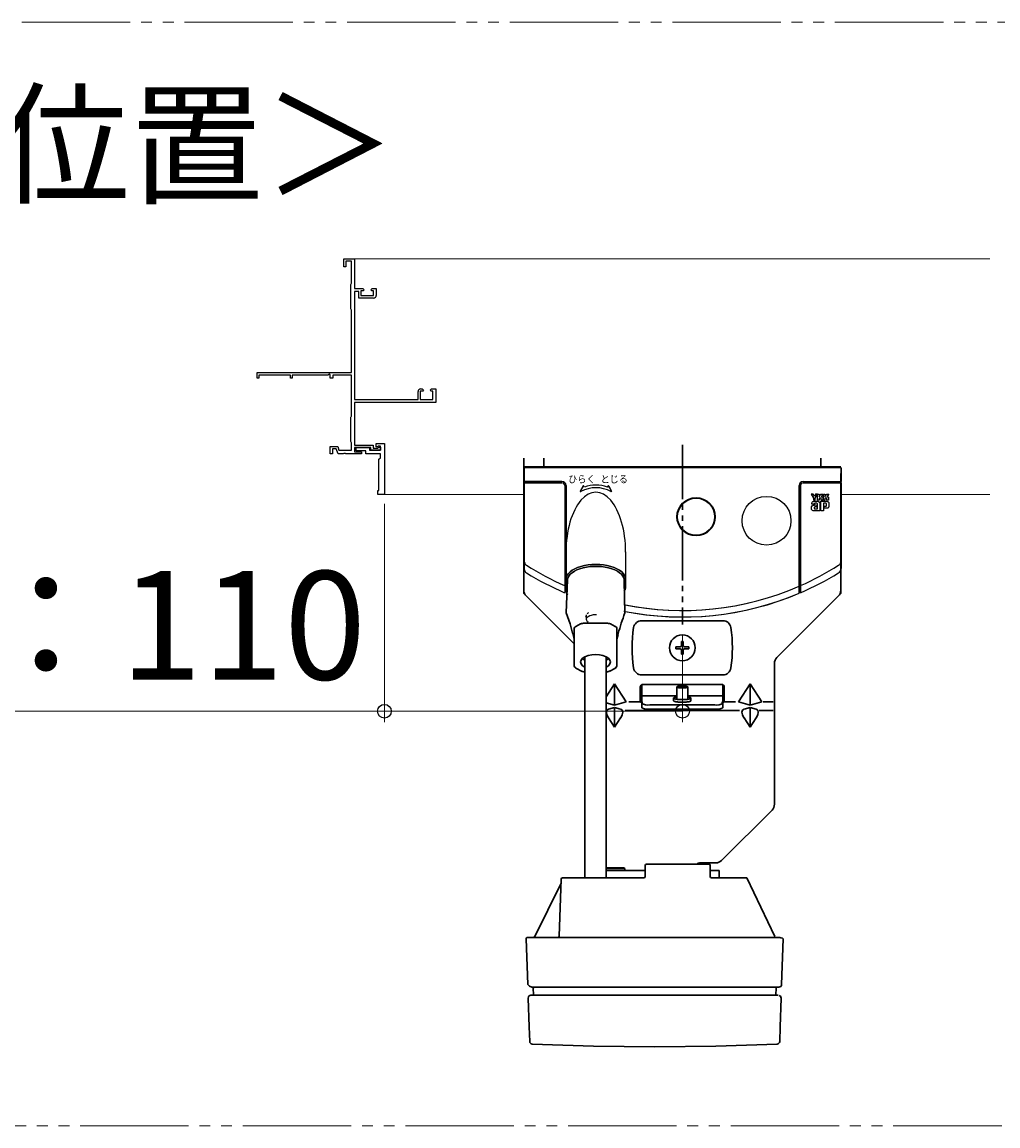
# Model space of a CAD drawing. Extents: x 0 to 1063, y 0 to 1583.
# Drawn here: x 755 to 845, y 1159 to 1260 of the extents above; entities that cross this region are included whole.
import ezdxf

# ---------------------------------------------------------------- set-up
doc = ezdxf.new("R2010")
doc.units = 0
doc.linetypes.add('PHANTOM2', pattern=[31.75, 15.875, -3.175, 3.175, -3.175, 3.175, -3.175])
doc.linetypes.add('YDIVIDE_1', pattern=[15, 10, -1, 1, -1, 1, -1])
doc.layers.add('USER1', color=3, linetype='CONTINUOUS')
for name, color, linetype, lineweight in [('YKK_11', 7, 'CONTINUOUS', 30), ('YKK_12', 2, 'CONTINUOUS', 13), ('YKK_13', 4, 'CONTINUOUS', 30), ('YKK_D', 6, 'CONTINUOUS', 13)]:
    doc.layers.add(name, color=color, linetype=linetype, lineweight=lineweight)
doc.styles.add('text-b', font='txt')
doc.styles.add('text-s', font='txt')

msp = doc.modelspace()

# ---------------------------------------------------------------- linework, layer by layer
at = {"layer": 'YKK_11', "linetype": 'ByBlock', "lineweight": -2, "ltscale": 0.5}
for p, q in [((784.31, 1237.79), (784.31, 1238.54)), ((784.31, 1238.54), (785.31, 1238.54)), ((784.51, 1237.79), (784.31, 1237.79)), ((785.01, 1238.32), (784.51, 1238.32)), ((784.51, 1238.32), (784.51, 1237.79)), ((785.01, 1236.28), (785.01, 1238.32)), ((785.31, 1238.54), (785.31, 1235.79)), ((784.96, 1236.17), (784.99, 1236.23)), ((784.96, 1233.92), (784.96, 1236.17)), ((784.99, 1236.23), (785.01, 1236.28)), ((785.31, 1235.79), (786.06, 1235.79)), ((785.31, 1235.54), (785.31, 1225.57)), ((785.69, 1235.54), (785.31, 1235.54)), ((785.69, 1234.92), (785.69, 1235.54)), ((786.11, 1235.59), (785.89, 1235.59)), ((785.89, 1235.59), (785.89, 1235.17)), ((786.06, 1235.79), (786.19, 1235.67)), ((786.19, 1235.67), (786.11, 1235.59)), ((786.81, 1235.67), (786.94, 1235.79)), ((786.89, 1235.59), (786.81, 1235.67)), ((787.06, 1235.59), (786.89, 1235.59)), ((786.94, 1235.79), (787.31, 1235.79)), ((787.06, 1235.17), (787.06, 1235.59)), ((787.31, 1235.79), (787.31, 1235.17)), ((787.06, 1234.92), (785.69, 1234.92)), ((785.89, 1235.17), (787.06, 1235.17)), ((784.99, 1233.86), (784.96, 1233.92)), ((785.01, 1233.81), (784.99, 1233.86)), ((785.01, 1228.04), (785.01, 1233.81)), ((776.31, 1227.54), (776.31, 1228.04)), ((776.31, 1228.04), (785.01, 1228.04)), ((776.49, 1227.54), (776.31, 1227.54)), ((779.39, 1227.82), (776.49, 1227.82)), ((776.49, 1227.82), (776.49, 1227.54)), ((779.39, 1227.54), (779.39, 1227.82)), ((779.56, 1227.54), (779.39, 1227.54)), ((782.84, 1227.82), (779.56, 1227.82)), ((779.56, 1227.82), (779.56, 1227.54)), ((782.99, 1227.91), (782.84, 1227.82)), ((783.06, 1227.86), (782.99, 1227.91)), ((783.06, 1227.54), (783.06, 1227.86)), ((783.29, 1227.54), (783.06, 1227.54)), ((785.01, 1227.82), (783.29, 1227.82)), ((783.29, 1227.82), (783.29, 1227.54)), ((785.01, 1224.03), (785.01, 1227.82)), ((791.41, 1226.54), (791.54, 1226.54)), ((791.54, 1226.54), (791.66, 1226.42)), ((791.66, 1226.42), (791.59, 1226.34)), ((792.29, 1226.42), (792.41, 1226.54)), ((792.36, 1226.34), (792.29, 1226.42)), ((792.41, 1226.54), (792.81, 1226.54)), ((792.81, 1226.54), (792.81, 1225.29)), ((785.31, 1225.57), (791.16, 1225.57)), ((791.16, 1225.57), (791.16, 1226.29)), ((791.59, 1226.34), (791.36, 1226.34)), ((791.36, 1226.34), (791.36, 1225.57)), ((791.36, 1225.57), (792.54, 1225.57)), ((792.54, 1226.34), (792.36, 1226.34)), ((792.54, 1225.57), (792.54, 1226.34)), ((792.81, 1225.29), (785.31, 1225.29)), ((785.31, 1225.29), (785.31, 1221.34)), ((784.96, 1223.92), (784.99, 1223.98)), ((784.96, 1221.67), (784.96, 1223.92)), ((784.99, 1223.98), (785.01, 1224.03)), ((784.99, 1221.61), (784.96, 1221.67)), ((785.01, 1221.56), (784.99, 1221.61)), ((785.01, 1220.89), (785.01, 1221.56)), ((785.31, 1221.34), (787.01, 1221.34)), ((787.01, 1221.34), (787.01, 1221.07)), ((787.31, 1221.19), (787.31, 1221.49)), ((787.31, 1221.49), (788.06, 1221.49)), ((788.06, 1221.49), (788.06, 1216.79)), ((783.06, 1220.54), (783.06, 1221.22)), ((783.06, 1221.22), (783.75, 1221.22)), ((783.26, 1220.54), (783.06, 1220.54)), ((783.61, 1221.02), (783.26, 1221.02)), ((783.26, 1221.02), (783.26, 1220.54)), ((783.79, 1220.54), (783.61, 1221.02)), ((783.75, 1221.22), (783.87, 1220.89)), ((784.27, 1220.54), (783.79, 1220.54)), ((783.87, 1220.89), (785.01, 1220.89)), ((784.32, 1220.57), (784.27, 1220.54)), ((784.46, 1220.57), (784.32, 1220.57)), ((784.5, 1220.54), (784.46, 1220.57)), ((785.94, 1220.54), (784.5, 1220.54)), ((786.81, 1221.14), (785.31, 1221.14)), ((785.31, 1221.14), (785.31, 1220.74)), ((785.31, 1220.74), (785.94, 1220.74)), ((785.44, 1220.82), (785.44, 1221.14)), ((785.44, 1221.14), (786.69, 1221.14)), ((786.36, 1220.82), (785.44, 1220.82)), ((785.94, 1220.74), (785.94, 1220.54)), ((786.36, 1220.54), (786.36, 1220.82)), ((787.69, 1220.54), (786.36, 1220.54)), ((786.69, 1221.14), (786.69, 1220.87)), ((786.69, 1220.87), (787.69, 1220.87)), ((786.81, 1220.87), (786.81, 1221.14)), ((787.69, 1220.87), (786.81, 1220.87)), ((787.01, 1221.07), (787.46, 1221.07)), ((787.44, 1221.19), (787.31, 1221.19)), ((787.49, 1221.24), (787.44, 1221.19)), ((787.46, 1221.07), (787.56, 1221.17)), ((787.69, 1221.24), (787.49, 1221.24)), ((787.56, 1221.17), (787.69, 1221.17)), ((787.69, 1220.87), (787.69, 1221.24)), ((787.69, 1221.17), (787.69, 1220.87)), ((787.69, 1220.17), (787.69, 1220.54)), ((787.56, 1220.04), (787.69, 1220.17)), ((787.56, 1217.17), (787.56, 1220.04)), ((787.44, 1216.79), (787.44, 1217.17)), ((787.44, 1217.17), (787.56, 1217.17)), ((788.06, 1216.79), (787.44, 1216.79))]:
    msp.add_line(p, q, dxfattribs=at)
for centre, start, end in [((787.06, 1235.17), 270, 360), ((791.41, 1226.29), 90, 180)]:
    msp.add_arc(centre, 0.25, start, end, dxfattribs=at)
at = {"layer": 'YKK_12', "linetype": 'YDIVIDE_1'}
for p, q in [((664.62, 1260.39), (1010, 1260.39)), ((1010, 1158.53), (664.69, 1158.53))]:
    msp.add_line(p, q, dxfattribs=at)
at = {"layer": 'YKK_12'}
for p, q in [((785.24, 1238.54), (843.9, 1238.54)), ((800.91, 1216.79), (787.94, 1216.79)), ((843.9, 1216.79), (830.19, 1216.79))]:
    msp.add_line(p, q, dxfattribs=at)
at = {"layer": 'YKK_13', "linetype": 'YDIVIDE_1', "ltscale": 0.5}
msp.add_line((815.56, 1221.37), (815.56, 1204.8), dxfattribs=at)
at = {"layer": 'YKK_13'}
for p, q in [((800.91, 1207.96), (800.91, 1220.15)), ((830.16, 1219.35), (800.91, 1219.35)), ((800.91, 1219.35), (800.91, 1216.72)), ((800.91, 1219.35), (830.16, 1219.35)), ((800.91, 1219.35), (800.91, 1216.72)), ((801.91, 1219.35), (800.91, 1219.35)), ((802.75, 1220.15), (802.75, 1219.35)), ((828.32, 1220.15), (828.32, 1219.35)), ((830.16, 1207.96), (830.16, 1218.72)), ((830.16, 1216.72), (830.16, 1218.72)), ((805.56, 1203), (801.13, 1207.43)), ((829.94, 1207.43), (824.26, 1201.74)), ((804.83, 1205.86), (805.18, 1204.87)), ((819.28, 1205.15), (811.79, 1205.15)), ((805.18, 1204.87), (805.42, 1203.99)), ((805.45, 1204), (805.48, 1203.84)), ((805.56, 1204.44), (805.56, 1204.45)), ((805.56, 1204.44), (805.56, 1202.06)), ((805.7, 1204.62), (805.71, 1204.62)), ((805.71, 1204.62), (806.16, 1204.85)), ((806.16, 1204.85), (806.17, 1204.85)), ((806.51, 1204.92), (806.52, 1204.92)), ((808.55, 1204.92), (806.52, 1204.92)), ((808.55, 1204.92), (808.56, 1204.92)), ((808.9, 1204.85), (808.91, 1204.85)), ((808.91, 1204.85), (809.36, 1204.62)), ((809.36, 1204.62), (809.37, 1204.62)), ((809.51, 1204.45), (809.51, 1204.44)), ((809.51, 1202.06), (809.51, 1204.44)), ((809.59, 1203.84), (809.61, 1203.96)), ((805.46, 1203.87), (805.56, 1203.45)), ((809.51, 1203.45), (809.61, 1203.88)), ((805.56, 1202.06), (805.56, 1201.04)), ((806.85, 1201.93), (806.56, 1201.82)), ((807.18, 1202), (806.85, 1201.93)), ((807.54, 1202.02), (807.18, 1202)), ((807.89, 1202), (807.54, 1202.02)), ((808.22, 1201.93), (807.89, 1202)), ((808.51, 1201.82), (808.22, 1201.93)), ((809.51, 1201.04), (809.51, 1202.06)), ((806.21, 1201.52), (806.16, 1201.34)), ((806.16, 1201.34), (806.21, 1201.16)), ((806.34, 1201.68), (806.21, 1201.52)), ((806.21, 1201.16), (806.34, 1200.99)), ((806.32, 1201.66), (806.34, 1201.64)), ((806.56, 1201.82), (806.34, 1201.68)), ((806.34, 1201.64), (806.56, 1201.5)), ((806.34, 1200.99), (806.56, 1200.85)), ((806.56, 1201.82), (806.56, 1200.15)), ((808.51, 1200.15), (808.51, 1201.82)), ((808.73, 1201.68), (808.51, 1201.82)), ((808.51, 1201.5), (808.73, 1201.64)), ((808.51, 1200.85), (808.73, 1200.99)), ((808.86, 1201.52), (808.73, 1201.68)), ((808.73, 1201.64), (808.75, 1201.66)), ((808.73, 1200.99), (808.86, 1201.16)), ((808.91, 1201.34), (808.86, 1201.52)), ((808.86, 1201.16), (808.91, 1201.34)), ((824.04, 1201.21), (824.04, 1188.21)), ((805.77, 1200.73), (806.23, 1200.5)), ((806.52, 1200.44), (806.56, 1200.44)), ((806.56, 1200.15), (806.56, 1181.42)), ((808.51, 1200.44), (808.55, 1200.44)), ((808.51, 1181.42), (808.51, 1200.15)), ((808.84, 1200.5), (809.3, 1200.73)), ((811.79, 1200.15), (819.28, 1200.15)), ((809.29, 1199.33), (808.51, 1198.12)), ((809.29, 1197.36), (809.29, 1199.33)), ((810.37, 1197.65), (809.29, 1199.33)), ((811.66, 1197.65), (811.66, 1199.02)), ((811.79, 1197.12), (811.79, 1199.24)), ((811.91, 1199.27), (819.16, 1199.27)), ((815.04, 1199.05), (815.08, 1199.07)), ((815.04, 1199.05), (815.04, 1197.92)), ((815.05, 1199.02), (815.04, 1199.05)), ((815.12, 1198.99), (815.05, 1199.02)), ((815.08, 1199.07), (815.17, 1199.1)), ((815.23, 1198.97), (815.12, 1198.99)), ((815.17, 1199.1), (815.3, 1199.12)), ((815.38, 1198.96), (815.23, 1198.97)), ((815.3, 1199.12), (815.46, 1199.12)), ((815.54, 1198.95), (815.38, 1198.96)), ((815.46, 1199.12), (815.62, 1199.12)), ((815.7, 1198.96), (815.54, 1198.95)), ((815.62, 1199.12), (815.78, 1199.12)), ((815.85, 1198.97), (815.7, 1198.96)), ((815.78, 1199.12), (815.91, 1199.1)), ((815.96, 1198.99), (815.85, 1198.97)), ((815.91, 1199.1), (816, 1199.07)), ((816.02, 1199.02), (815.96, 1198.99)), ((816, 1199.07), (816.04, 1199.05)), ((816.04, 1199.05), (816.02, 1199.02)), ((816.04, 1197.92), (816.04, 1199.05)), ((819.29, 1197.12), (819.29, 1199.24)), ((819.41, 1197.65), (819.41, 1199.02)), ((821.79, 1199.33), (820.71, 1197.65)), ((821.79, 1197.36), (821.79, 1199.33)), ((822.87, 1197.65), (821.79, 1199.33)), ((815.04, 1198.21), (811.79, 1198.21)), ((814.76, 1198.04), (814.74, 1198.02)), ((814.74, 1198.02), (814.74, 1198.01)), ((814.74, 1198.01), (814.74, 1197.76)), ((814.74, 1198.01), (814.74, 1197.99)), ((814.74, 1197.99), (814.76, 1197.97)), ((814.79, 1198.06), (814.76, 1198.04)), ((814.76, 1197.97), (814.79, 1197.96)), ((814.83, 1198.07), (814.79, 1198.06)), ((814.79, 1197.96), (814.83, 1197.94)), ((814.88, 1198.09), (814.83, 1198.07)), ((814.83, 1197.94), (814.88, 1197.93)), ((814.94, 1198.1), (814.88, 1198.09)), ((814.88, 1197.93), (814.94, 1197.91)), ((815.01, 1198.11), (814.94, 1198.1)), ((814.94, 1197.91), (815.01, 1197.9)), ((815.04, 1198.11), (815.01, 1198.11)), ((815.01, 1197.9), (815.08, 1197.89)), ((815.08, 1197.89), (815.17, 1197.88)), ((815.17, 1197.88), (815.25, 1197.88)), ((815.25, 1197.88), (815.35, 1197.87)), ((815.35, 1197.87), (815.44, 1197.87)), ((815.44, 1197.87), (815.54, 1197.87)), ((815.54, 1197.87), (815.64, 1197.87)), ((815.64, 1197.87), (815.73, 1197.87)), ((815.73, 1197.87), (815.82, 1197.88)), ((815.82, 1197.88), (815.91, 1197.88)), ((815.91, 1197.88), (815.99, 1197.89)), ((815.99, 1197.89), (816.07, 1197.9)), ((819.29, 1198.21), (816.04, 1198.21)), ((816.07, 1198.11), (816.04, 1198.11)), ((816.14, 1198.1), (816.07, 1198.11)), ((816.07, 1197.9), (816.14, 1197.91)), ((816.2, 1198.09), (816.14, 1198.1)), ((816.14, 1197.91), (816.2, 1197.93)), ((816.25, 1198.07), (816.2, 1198.09)), ((816.2, 1197.93), (816.25, 1197.94)), ((816.29, 1198.06), (816.25, 1198.07)), ((816.25, 1197.94), (816.29, 1197.96)), ((816.32, 1198.04), (816.29, 1198.06)), ((816.29, 1197.96), (816.32, 1197.97)), ((816.33, 1198.02), (816.32, 1198.04)), ((816.32, 1197.97), (816.33, 1197.99)), ((816.34, 1198.01), (816.33, 1198.02)), ((816.33, 1197.99), (816.34, 1198.01)), ((816.34, 1197.76), (816.34, 1198.01)), ((809.29, 1197.36), (808.51, 1197.57)), ((808.73, 1196.98), (809.29, 1197.14)), ((810.37, 1197.65), (809.29, 1197.36)), ((809.29, 1195.32), (809.29, 1197.14)), ((809.29, 1197.14), (809.85, 1196.98)), ((810.26, 1196.86), (820.82, 1196.86)), ((811.66, 1197.65), (810.62, 1197.65)), ((818.54, 1197.38), (812.54, 1197.38)), ((818.54, 1196.99), (812.54, 1196.99)), ((814.74, 1197.76), (814.74, 1197.74)), ((814.74, 1197.74), (814.76, 1197.73)), ((814.76, 1197.73), (814.79, 1197.71)), ((814.79, 1197.71), (814.83, 1197.7)), ((814.83, 1197.7), (814.88, 1197.68)), ((814.88, 1197.68), (814.94, 1197.67)), ((814.94, 1197.67), (815.01, 1197.66)), ((815.01, 1197.66), (815.08, 1197.65)), ((815.08, 1197.65), (815.17, 1197.64)), ((815.17, 1197.64), (815.25, 1197.63)), ((815.25, 1197.63), (815.35, 1197.63)), ((815.35, 1197.63), (815.44, 1197.62)), ((815.44, 1197.62), (815.54, 1197.62)), ((815.54, 1197.62), (815.64, 1197.62)), ((815.64, 1197.62), (815.73, 1197.63)), ((815.73, 1197.63), (815.82, 1197.63)), ((815.82, 1197.63), (815.91, 1197.64)), ((815.91, 1197.64), (815.99, 1197.65)), ((815.99, 1197.65), (816.07, 1197.66)), ((816.07, 1197.66), (816.14, 1197.67)), ((816.14, 1197.67), (816.2, 1197.68)), ((816.2, 1197.68), (816.25, 1197.7)), ((816.25, 1197.7), (816.29, 1197.71)), ((816.29, 1197.71), (816.32, 1197.73)), ((816.32, 1197.73), (816.33, 1197.74)), ((816.33, 1197.74), (816.34, 1197.76)), ((820.46, 1197.65), (819.41, 1197.65)), ((821.79, 1197.36), (820.71, 1197.65)), ((821.23, 1196.98), (821.79, 1197.14)), ((822.87, 1197.65), (821.79, 1197.36)), ((821.79, 1195.32), (821.79, 1197.14)), ((821.79, 1197.14), (822.35, 1196.98)), ((822.63, 1196.86), (823.91, 1196.86)), ((823.91, 1197.65), (822.99, 1197.65)), ((808.73, 1196.2), (809.29, 1195.32)), ((809.29, 1195.32), (809.85, 1196.2)), ((821.23, 1196.2), (821.79, 1195.32)), ((821.79, 1195.32), (822.35, 1196.2)), ((819.16, 1183.02), (823.82, 1187.68)), ((817.99, 1182.67), (812.24, 1182.67)), ((817.11, 1182.8), (818.68, 1182.8)), ((810.16, 1182.35), (808.51, 1182.35)), ((810.24, 1182.27), (808.51, 1182.27)), ((808.51, 1182.1), (812.11, 1182.1)), ((808.51, 1182.1), (808.61, 1182.1)), ((809.86, 1182.1), (808.61, 1182.1)), ((809.86, 1182.1), (810.24, 1182.1)), ((810.24, 1182.27), (810.16, 1182.35)), ((810.24, 1182.1), (810.24, 1182.27)), ((812.11, 1182.55), (812.11, 1181.55)), ((812.11, 1181.55), (812.11, 1181.55)), ((818.11, 1181.55), (818.11, 1182.55)), ((818.11, 1182.1), (818.94, 1182.1)), ((818.94, 1182.1), (818.94, 1181.42)), ((804.35, 1180.92), (801.89, 1175.96)), ((804.36, 1181.3), (804.18, 1176.04)), ((805.44, 1181.42), (804.49, 1181.42)), ((811.99, 1181.42), (805.44, 1181.42)), ((811.99, 1181.42), (811.99, 1181.42)), ((820.54, 1181.42), (818.24, 1181.42)), ((821.49, 1181.42), (820.54, 1181.42)), ((824.06, 1176), (821.49, 1181.42)), ((801.13, 1175.79), (801.28, 1171.58)), ((801.84, 1175.92), (801.25, 1175.92)), ((801.85, 1175.92), (801.65, 1175.92)), ((805.27, 1175.92), (801.84, 1175.92)), ((802.17, 1175.92), (802.16, 1175.92)), ((820.71, 1175.92), (805.27, 1175.92)), ((824.13, 1175.92), (820.71, 1175.92)), ((824.52, 1175.91), (824.13, 1175.92)), ((824.62, 1175.89), (824.52, 1175.91)), ((824.77, 1175.86), (824.62, 1175.89)), ((824.7, 1171.58), (824.85, 1175.79)), ((824.85, 1175.8), (824.77, 1175.86)), ((802.13, 1170.59), (801.57, 1170.59)), ((802.09, 1171.34), (801.71, 1171.34)), ((801.79, 1171.26), (801.81, 1170.59)), ((802.09, 1171.34), (805.43, 1171.34)), ((805.47, 1170.59), (802.13, 1170.59)), ((805.43, 1171.34), (820.55, 1171.34)), ((820.51, 1170.59), (805.47, 1170.59)), ((823.84, 1170.59), (820.51, 1170.59)), ((820.55, 1171.34), (823.88, 1171.34)), ((824.38, 1170.59), (823.84, 1170.59)), ((823.88, 1171.34), (824.45, 1171.34)), ((824.17, 1170.59), (824.19, 1171.26)), ((824.19, 1171.26), (824.2, 1171.27)), ((824.59, 1170.51), (824.47, 1170.57)), ((824.66, 1170.33), (824.59, 1170.51)), ((801.41, 1167.68), (801.32, 1170.33)), ((824.66, 1170.33), (824.57, 1167.68)), ((801.46, 1166.32), (801.41, 1167.68)), ((824.57, 1167.68), (824.52, 1166.32)), ((801.49, 1166.32), (801.46, 1166.32)), ((824.48, 1166.32), (824.52, 1166.32)), ((807.34, 1165.9), (801.7, 1166.08)), ((812.99, 1165.84), (807.34, 1165.9)), ((812.99, 1165.84), (818.64, 1165.9)), ((818.64, 1165.9), (824.28, 1166.08))]:
    msp.add_line(p, q, dxfattribs=at)
at = {"layer": 'YKK_13', "linetype": 'ByBlock', "lineweight": -2}
for p, q in [((800.94, 1219.24), (800.94, 1217.99)), ((830.19, 1219.24), (800.94, 1219.24)), ((830.19, 1219.24), (800.94, 1219.24)), ((800.94, 1219.24), (800.94, 1217.99)), ((830.19, 1219.24), (830.19, 1217.99)), ((830.19, 1217.99), (830.19, 1219.24)), ((804.44, 1217.99), (800.94, 1217.99)), ((800.94, 1217.99), (804.44, 1217.99)), ((800.94, 1217.87), (800.94, 1209.98)), ((804.44, 1217.87), (800.94, 1217.87)), ((800.94, 1209.98), (800.94, 1217.87)), ((800.94, 1217.87), (804.44, 1217.87)), ((801.06, 1217.99), (801.06, 1217.87)), ((801.06, 1217.87), (801.06, 1217.99)), ((804.69, 1217.62), (804.69, 1207.74)), ((804.69, 1217.62), (804.69, 1207.74)), ((804.69, 1217.62), (804.69, 1207.74)), ((804.69, 1217.62), (804.69, 1207.74)), ((804.81, 1217.62), (804.81, 1207.86)), ((804.81, 1217.62), (804.81, 1207.86)), ((804.81, 1217.62), (804.81, 1207.68)), ((804.81, 1217.62), (804.81, 1207.68)), ((826.31, 1207.68), (826.31, 1217.62)), ((826.31, 1217.62), (826.31, 1207.68)), ((826.44, 1217.62), (826.44, 1207.74)), ((826.44, 1217.62), (826.44, 1207.74)), ((826.69, 1217.99), (830.19, 1217.99)), ((826.69, 1217.99), (830.19, 1217.99)), ((826.69, 1217.87), (830.19, 1217.87)), ((830.19, 1217.87), (826.69, 1217.87)), ((830.06, 1217.99), (830.06, 1217.87)), ((830.06, 1217.87), (830.06, 1217.99)), ((830.19, 1217.87), (830.19, 1209.98)), ((830.19, 1209.98), (830.19, 1217.87)), ((827.43, 1216.83), (827.65, 1216.47)), ((827.6, 1216.83), (827.43, 1216.83)), ((827.72, 1216.61), (827.6, 1216.83)), ((827.64, 1216.17), (827.65, 1216.17)), ((827.65, 1216.47), (827.65, 1216.26)), ((827.65, 1216.26), (827.79, 1216.26)), ((827.65, 1216.17), (827.67, 1216.17)), ((827.67, 1216.17), (827.68, 1216.18)), ((827.68, 1216.18), (827.7, 1216.18)), ((827.7, 1216.18), (827.71, 1216.18)), ((827.71, 1216.18), (827.75, 1216.18)), ((827.84, 1216.83), (827.72, 1216.61)), ((827.75, 1216.18), (827.77, 1216.18)), ((827.77, 1216.18), (827.88, 1216.19)), ((827.79, 1216.47), (828.01, 1216.83)), ((827.79, 1216.26), (827.79, 1216.47)), ((828.01, 1216.83), (827.84, 1216.83)), ((827.88, 1216.19), (827.93, 1216.18)), ((827.93, 1216.18), (827.96, 1216.18)), ((827.96, 1216.18), (827.99, 1216.18)), ((827.99, 1216.18), (828, 1216.18)), ((828, 1216.18), (828.02, 1216.17)), ((828.02, 1216.26), (828.02, 1216.83)), ((828.02, 1216.83), (828.17, 1216.83)), ((828.17, 1216.26), (828.02, 1216.26)), ((828.02, 1216.17), (828.04, 1216.17)), ((828.04, 1216.17), (828.07, 1216.16)), ((828.17, 1216.83), (828.17, 1216.58)), ((828.17, 1216.58), (828.33, 1216.83)), ((828.32, 1216.47), (828.17, 1216.47)), ((828.17, 1216.47), (828.17, 1216.26)), ((828.33, 1216.83), (828.51, 1216.83)), ((828.33, 1216.47), (828.33, 1216.47)), ((828.33, 1216.47), (828.33, 1216.47)), ((828.33, 1216.47), (828.33, 1216.47)), ((828.33, 1216.46), (828.33, 1216.46)), ((828.51, 1216.83), (828.34, 1216.59)), ((828.34, 1216.59), (828.37, 1216.59)), ((828.34, 1216.45), (828.34, 1216.46)), ((828.34, 1216.46), (828.34, 1216.46)), ((828.34, 1216.46), (828.34, 1216.46)), ((828.34, 1216.46), (828.34, 1216.46)), ((828.34, 1216.46), (828.34, 1216.46)), ((828.34, 1216.46), (828.34, 1216.46)), ((828.34, 1216.26), (828.34, 1216.45)), ((828.34, 1216.45), (828.34, 1216.45)), ((828.49, 1216.26), (828.34, 1216.26)), ((828.37, 1216.59), (828.37, 1216.59)), ((828.37, 1216.59), (828.42, 1216.58)), ((828.42, 1216.58), (828.46, 1216.56)), ((828.46, 1216.56), (828.46, 1216.56)), ((828.46, 1216.56), (828.48, 1216.54)), ((828.48, 1216.54), (828.49, 1216.52)), ((828.49, 1216.52), (828.49, 1216.5)), ((828.49, 1216.5), (828.49, 1216.49)), ((828.49, 1216.49), (828.49, 1216.26)), ((828.55, 1216.26), (828.55, 1216.83)), ((828.55, 1216.83), (828.7, 1216.83)), ((828.7, 1216.26), (828.55, 1216.26)), ((828.7, 1216.83), (828.7, 1216.58)), ((828.7, 1216.58), (828.86, 1216.83)), ((828.85, 1216.47), (828.7, 1216.47)), ((828.7, 1216.47), (828.7, 1216.26)), ((828.85, 1216.47), (828.85, 1216.47)), ((828.86, 1216.83), (829.04, 1216.83)), ((828.86, 1216.47), (828.86, 1216.47)), ((828.86, 1216.47), (828.86, 1216.47)), ((828.87, 1216.46), (828.86, 1216.46)), ((828.86, 1216.46), (828.86, 1216.46)), ((828.86, 1216.46), (828.86, 1216.46)), ((829.04, 1216.83), (828.87, 1216.59)), ((828.87, 1216.59), (828.9, 1216.59)), ((828.87, 1216.45), (828.87, 1216.46)), ((828.87, 1216.26), (828.87, 1216.45)), ((828.87, 1216.45), (828.87, 1216.45)), ((829.02, 1216.26), (828.87, 1216.26)), ((828.9, 1216.59), (828.91, 1216.59)), ((828.91, 1216.59), (828.96, 1216.58)), ((828.96, 1216.58), (829.01, 1216.54)), ((829.01, 1216.54), (829.02, 1216.51)), ((829.02, 1216.51), (829.02, 1216.49)), ((829.02, 1216.49), (829.02, 1216.26)), ((827.46, 1215.64), (827.47, 1215.65)), ((827.46, 1215.62), (827.46, 1215.64)), ((827.46, 1215.6), (827.46, 1215.62)), ((827.46, 1215.58), (827.46, 1215.6)), ((827.46, 1215.56), (827.46, 1215.58)), ((827.46, 1215.53), (827.46, 1215.56)), ((827.46, 1215.51), (827.46, 1215.53)), ((827.46, 1215.5), (827.46, 1215.51)), ((827.46, 1215.48), (827.46, 1215.5)), ((827.46, 1215.47), (827.46, 1215.48)), ((827.46, 1215.45), (827.46, 1215.47)), ((827.47, 1215.44), (827.46, 1215.45)), ((827.47, 1215.67), (827.52, 1215.74)), ((827.47, 1215.65), (827.47, 1215.67)), ((827.47, 1215.42), (827.47, 1215.44)), ((827.48, 1215.41), (827.47, 1215.42)), ((827.48, 1215.99), (827.49, 1216.01)), ((827.48, 1215.97), (827.48, 1215.99)), ((827.48, 1215.96), (827.48, 1215.97)), ((827.48, 1215.94), (827.48, 1215.96)), ((827.48, 1215.92), (827.48, 1215.94)), ((827.48, 1215.9), (827.48, 1215.92)), ((827.71, 1215.9), (827.48, 1215.9)), ((827.48, 1215.4), (827.48, 1215.41)), ((827.48, 1215.39), (827.48, 1215.4)), ((827.49, 1215.37), (827.48, 1215.39)), ((827.49, 1216.04), (827.53, 1216.1)), ((827.49, 1216.02), (827.49, 1216.04)), ((827.49, 1216.01), (827.49, 1216.02)), ((827.54, 1215.32), (827.49, 1215.37)), ((827.52, 1215.74), (827.59, 1215.79)), ((827.53, 1216.1), (827.58, 1216.14)), ((827.6, 1215.29), (827.54, 1215.32)), ((827.58, 1216.14), (827.6, 1216.15)), ((827.59, 1215.79), (827.61, 1215.8)), ((827.6, 1216.15), (827.62, 1216.16)), ((827.62, 1215.29), (827.6, 1215.29)), ((827.61, 1215.8), (827.63, 1215.81)), ((827.62, 1216.16), (827.63, 1216.16)), ((827.63, 1215.29), (827.62, 1215.29)), ((827.63, 1216.16), (827.64, 1216.17)), ((827.63, 1215.81), (827.64, 1215.81)), ((828.23, 1215.29), (827.63, 1215.29)), ((827.64, 1215.81), (827.66, 1215.81)), ((827.66, 1215.81), (827.68, 1215.82)), ((827.68, 1215.82), (827.7, 1215.82)), ((827.7, 1215.6), (827.69, 1215.58)), ((827.69, 1215.58), (827.69, 1215.57)), ((827.69, 1215.57), (827.69, 1215.57)), ((827.69, 1215.57), (827.69, 1215.56)), ((827.69, 1215.56), (827.69, 1215.54)), ((827.69, 1215.54), (827.69, 1215.53)), ((827.69, 1215.53), (827.7, 1215.52)), ((827.7, 1215.82), (827.72, 1215.82)), ((827.71, 1215.62), (827.7, 1215.6)), ((827.7, 1215.52), (827.71, 1215.5)), ((827.72, 1215.91), (827.71, 1215.91)), ((827.71, 1215.91), (827.71, 1215.9)), ((827.73, 1215.63), (827.71, 1215.62)), ((827.71, 1215.5), (827.72, 1215.49)), ((827.74, 1215.96), (827.72, 1215.92)), ((827.72, 1215.92), (827.72, 1215.91)), ((827.72, 1215.82), (827.74, 1215.83)), ((827.72, 1215.49), (827.73, 1215.49)), ((827.74, 1215.64), (827.73, 1215.63)), ((827.73, 1215.49), (827.74, 1215.48)), ((827.77, 1215.99), (827.74, 1215.96)), ((827.74, 1215.83), (827.78, 1215.83)), ((827.75, 1215.64), (827.74, 1215.64)), ((827.74, 1215.48), (827.76, 1215.48)), ((827.76, 1215.64), (827.75, 1215.64)), ((827.77, 1215.64), (827.76, 1215.64)), ((827.76, 1215.48), (827.77, 1215.48)), ((827.78, 1215.99), (827.77, 1215.99)), ((827.78, 1215.65), (827.77, 1215.64)), ((827.77, 1215.48), (828, 1215.48)), ((827.79, 1215.99), (827.78, 1215.99)), ((827.78, 1215.83), (827.82, 1215.83)), ((827.79, 1215.65), (827.78, 1215.65)), ((827.8, 1215.99), (827.79, 1215.99)), ((827.79, 1215.99), (827.79, 1215.99)), ((827.8, 1215.65), (827.79, 1215.65)), ((827.81, 1215.99), (827.8, 1215.99)), ((827.81, 1215.65), (827.8, 1215.65)), ((827.83, 1215.99), (827.81, 1215.99)), ((827.81, 1215.99), (827.81, 1215.99)), ((827.83, 1215.65), (827.81, 1215.65)), ((827.82, 1215.83), (827.84, 1215.83)), ((827.93, 1215.99), (827.83, 1215.99)), ((827.83, 1215.99), (827.83, 1215.99)), ((827.85, 1215.65), (827.83, 1215.65)), ((827.84, 1215.83), (827.94, 1215.82)), ((827.89, 1215.65), (827.85, 1215.65)), ((827.91, 1215.65), (827.89, 1215.65)), ((827.94, 1215.64), (827.91, 1215.65)), ((827.94, 1215.99), (827.93, 1215.99)), ((827.93, 1215.99), (827.93, 1215.99)), ((827.98, 1215.96), (827.94, 1215.99)), ((827.94, 1215.82), (827.94, 1215.64)), ((828, 1215.92), (827.98, 1215.96)), ((828, 1215.48), (828, 1215.92)), ((828.07, 1216.16), (828.08, 1216.16)), ((828.08, 1216.16), (828.09, 1216.15)), ((828.09, 1216.15), (828.11, 1216.15)), ((828.11, 1216.15), (828.12, 1216.14)), ((828.12, 1216.14), (828.14, 1216.13)), ((828.14, 1216.13), (828.15, 1216.12)), ((828.15, 1216.12), (828.2, 1216.07)), ((828.2, 1216.07), (828.22, 1216.01)), ((828.22, 1216.01), (828.23, 1216)), ((828.23, 1216), (828.23, 1215.98)), ((828.23, 1215.98), (828.23, 1215.97)), ((828.23, 1215.97), (828.23, 1215.96)), ((828.23, 1215.96), (828.23, 1215.95)), ((828.23, 1215.95), (828.23, 1215.91)), ((828.23, 1215.91), (828.23, 1215.29)), ((828.32, 1215.29), (828.32, 1216.17)), ((828.32, 1216.17), (828.86, 1216.17)), ((828.56, 1215.29), (828.32, 1215.29)), ((828.76, 1215.98), (828.56, 1215.98)), ((828.56, 1215.98), (828.56, 1215.29)), ((828.61, 1215.53), (828.61, 1215.72)), ((828.61, 1215.72), (828.78, 1215.72)), ((828.86, 1215.53), (828.61, 1215.53)), ((828.77, 1215.98), (828.76, 1215.98)), ((828.78, 1215.98), (828.77, 1215.98)), ((828.79, 1215.98), (828.78, 1215.98)), ((828.78, 1215.98), (828.78, 1215.98)), ((828.78, 1215.72), (828.79, 1215.72)), ((828.8, 1215.97), (828.79, 1215.98)), ((828.79, 1215.72), (828.8, 1215.72)), ((828.81, 1215.97), (828.8, 1215.97)), ((828.8, 1215.72), (828.82, 1215.73)), ((828.82, 1215.97), (828.81, 1215.97)), ((828.84, 1215.95), (828.82, 1215.97)), ((828.82, 1215.73), (828.83, 1215.75)), ((828.83, 1215.75), (828.84, 1215.77)), ((828.85, 1215.93), (828.84, 1215.95)), ((828.84, 1215.77), (828.85, 1215.79)), ((828.85, 1215.92), (828.85, 1215.93)), ((828.85, 1215.93), (828.85, 1215.93)), ((828.85, 1215.9), (828.85, 1215.92)), ((828.85, 1215.92), (828.85, 1215.92)), ((828.85, 1215.89), (828.85, 1215.9)), ((828.85, 1215.82), (828.85, 1215.89)), ((828.85, 1215.79), (828.85, 1215.82)), ((828.86, 1216.17), (828.86, 1216.17)), ((828.86, 1216.17), (828.87, 1216.17)), ((828.88, 1215.53), (828.86, 1215.53)), ((828.87, 1216.17), (828.88, 1216.17)), ((828.88, 1216.17), (828.89, 1216.17)), ((828.89, 1215.53), (828.88, 1215.53)), ((828.89, 1216.17), (828.9, 1216.16)), ((828.92, 1215.53), (828.89, 1215.53)), ((828.9, 1216.16), (828.92, 1216.16)), ((828.92, 1216.16), (828.94, 1216.16)), ((828.95, 1215.54), (828.92, 1215.53)), ((828.94, 1216.16), (828.96, 1216.15)), ((828.98, 1215.57), (828.95, 1215.54)), ((828.96, 1216.15), (828.98, 1216.13)), ((828.98, 1216.13), (829, 1216.11)), ((829.01, 1215.61), (828.98, 1215.57)), ((829, 1216.11), (829.02, 1216.09)), ((829.02, 1215.62), (829.01, 1215.61)), ((829.02, 1216.09), (829.03, 1216.08)), ((829.03, 1215.64), (829.02, 1215.62)), ((829.03, 1216.08), (829.03, 1216.06)), ((829.03, 1216.06), (829.04, 1216.05)), ((829.04, 1215.66), (829.03, 1215.65)), ((829.03, 1215.65), (829.03, 1215.64)), ((829.04, 1216.05), (829.04, 1216.04)), ((829.04, 1216.04), (829.04, 1216.02)), ((829.04, 1216.02), (829.05, 1216.01)), ((829.05, 1215.7), (829.04, 1215.68)), ((829.04, 1215.68), (829.04, 1215.66)), ((829.05, 1216.01), (829.05, 1215.99)), ((829.05, 1215.99), (829.05, 1215.97)), ((829.05, 1215.97), (829.06, 1215.95)), ((829.06, 1215.75), (829.05, 1215.73)), ((829.05, 1215.73), (829.05, 1215.7)), ((829.06, 1215.95), (829.06, 1215.92)), ((829.06, 1215.92), (829.06, 1215.89)), ((829.06, 1215.89), (829.06, 1215.82)), ((829.06, 1215.83), (829.06, 1215.82)), ((829.06, 1215.82), (829.06, 1215.79)), ((829.06, 1215.79), (829.06, 1215.77)), ((829.06, 1215.77), (829.06, 1215.75)), ((804.81, 1211.28), (804.81, 1208.18)), ((810.31, 1211.49), (810.31, 1208.18)), ((810.31, 1211.49), (810.31, 1208.18)), ((810.31, 1211.49), (810.31, 1208.18)), ((805.88, 1210.05), (806.18, 1210.15)), ((806.18, 1210.15), (805.88, 1210.05)), ((806.18, 1210.15), (806.51, 1210.23)), ((806.51, 1210.23), (806.18, 1210.15)), ((806.71, 1210.1), (806.39, 1210.03)), ((806.39, 1210.03), (806.71, 1210.1)), ((806.51, 1210.23), (806.85, 1210.29)), ((806.85, 1210.29), (806.51, 1210.23)), ((807.05, 1210.14), (806.71, 1210.1)), ((806.71, 1210.1), (807.05, 1210.14)), ((806.85, 1210.29), (807.2, 1210.33)), ((807.2, 1210.33), (806.85, 1210.29)), ((807.39, 1210.16), (807.05, 1210.14)), ((807.05, 1210.14), (807.39, 1210.16)), ((807.2, 1210.33), (807.56, 1210.34)), ((807.56, 1210.34), (807.2, 1210.33)), ((807.74, 1210.16), (807.39, 1210.16)), ((807.39, 1210.16), (807.74, 1210.16)), ((807.56, 1210.34), (807.92, 1210.33)), ((807.92, 1210.33), (807.56, 1210.34)), ((808.08, 1210.14), (807.74, 1210.16)), ((807.74, 1210.16), (808.08, 1210.14)), ((807.92, 1210.33), (808.28, 1210.29)), ((808.28, 1210.29), (807.92, 1210.33)), ((808.41, 1210.1), (808.08, 1210.14)), ((808.08, 1210.14), (808.41, 1210.1)), ((808.28, 1210.29), (808.62, 1210.23)), ((808.62, 1210.23), (808.28, 1210.29)), ((808.73, 1210.03), (808.41, 1210.1)), ((808.41, 1210.1), (808.73, 1210.03)), ((808.62, 1210.23), (808.94, 1210.15)), ((808.94, 1210.15), (808.62, 1210.23)), ((808.94, 1210.15), (809.24, 1210.05)), ((809.24, 1210.05), (808.94, 1210.15)), ((804.81, 1208.96), (804.83, 1209.14)), ((804.83, 1209.14), (804.81, 1208.96)), ((804.83, 1209.14), (804.9, 1209.31)), ((804.9, 1209.31), (804.83, 1209.14)), ((804.9, 1209.31), (805.02, 1209.48)), ((805.02, 1209.48), (804.9, 1209.31)), ((804.98, 1209.1), (804.94, 1208.93)), ((804.94, 1208.93), (804.98, 1209.1)), ((805.07, 1209.27), (804.98, 1209.1)), ((804.98, 1209.1), (805.07, 1209.27)), ((805.02, 1209.48), (805.18, 1209.65)), ((805.18, 1209.65), (805.02, 1209.48)), ((805.2, 1209.43), (805.07, 1209.27)), ((805.07, 1209.27), (805.2, 1209.43)), ((805.18, 1209.65), (805.38, 1209.8)), ((805.38, 1209.8), (805.18, 1209.65)), ((805.37, 1209.58), (805.2, 1209.43)), ((805.2, 1209.43), (805.37, 1209.58)), ((805.58, 1209.71), (805.37, 1209.58)), ((805.37, 1209.58), (805.58, 1209.71)), ((805.38, 1209.8), (805.61, 1209.93)), ((805.61, 1209.93), (805.38, 1209.8)), ((805.82, 1209.84), (805.58, 1209.71)), ((805.58, 1209.71), (805.82, 1209.84)), ((805.61, 1209.93), (805.88, 1210.05)), ((805.88, 1210.05), (805.61, 1209.93)), ((806.1, 1209.94), (805.82, 1209.84)), ((805.82, 1209.84), (806.1, 1209.94)), ((806.39, 1210.03), (806.1, 1209.94)), ((806.1, 1209.94), (806.39, 1210.03)), ((809.03, 1209.94), (808.73, 1210.03)), ((808.73, 1210.03), (809.03, 1209.94)), ((809.3, 1209.84), (809.03, 1209.94)), ((809.03, 1209.94), (809.3, 1209.84)), ((809.24, 1210.05), (809.51, 1209.93)), ((809.51, 1209.93), (809.24, 1210.05)), ((809.55, 1209.71), (809.3, 1209.84)), ((809.3, 1209.84), (809.55, 1209.71)), ((809.51, 1209.93), (809.75, 1209.8)), ((809.75, 1209.8), (809.51, 1209.93)), ((809.75, 1209.58), (809.55, 1209.71)), ((809.55, 1209.71), (809.75, 1209.58)), ((809.75, 1209.8), (809.95, 1209.65)), ((809.95, 1209.65), (809.75, 1209.8)), ((809.93, 1209.43), (809.75, 1209.58)), ((809.75, 1209.58), (809.93, 1209.43)), ((810.05, 1209.27), (809.93, 1209.43)), ((809.93, 1209.43), (810.05, 1209.27)), ((809.95, 1209.65), (810.11, 1209.48)), ((810.11, 1209.48), (809.95, 1209.65)), ((810.14, 1209.1), (810.05, 1209.27)), ((810.05, 1209.27), (810.14, 1209.1)), ((810.11, 1209.48), (810.22, 1209.31)), ((810.22, 1209.31), (810.11, 1209.48)), ((810.18, 1208.93), (810.14, 1209.1)), ((810.14, 1209.1), (810.18, 1208.93)), ((810.22, 1209.31), (810.29, 1209.14)), ((810.29, 1209.14), (810.22, 1209.31)), ((810.29, 1209.14), (810.31, 1208.96)), ((810.31, 1208.96), (810.29, 1209.14)), ((804.94, 1208.75), (804.94, 1208.93)), ((804.99, 1208.6), (804.94, 1208.75)), ((810.18, 1208.75), (810.14, 1208.6)), ((810.18, 1208.75), (810.18, 1208.93)), ((810.18, 1208.93), (810.18, 1208.75)), ((804.69, 1207.86), (804.81, 1207.86)), ((804.81, 1207.86), (804.69, 1207.86)), ((826.44, 1207.86), (826.31, 1207.86)), ((826.31, 1207.86), (826.44, 1207.86)), ((806.64, 1205.58), (806.61, 1205.61)), ((806.61, 1205.55), (806.68, 1205.5)), ((806.69, 1205.61), (806.7, 1205.68)), ((806.69, 1205.28), (806.69, 1205.61)), ((806.69, 1205.26), (806.7, 1205.36)), ((806.72, 1205.16), (806.69, 1205.26)), ((806.7, 1205.36), (806.76, 1205.46)), ((806.8, 1205.06), (806.72, 1205.16)), ((806.76, 1205.78), (806.86, 1205.87)), ((806.76, 1205.46), (806.86, 1205.54)), ((806.88, 1205.01), (806.8, 1205.06)), ((806.86, 1205.87), (806.92, 1205.9)), ((806.86, 1205.54), (807, 1205.62)), ((807, 1205.62), (807.17, 1205.67)), ((807.17, 1205.67), (807.36, 1205.71)), ((807.36, 1205.71), (807.56, 1205.72)), ((807.56, 1205.72), (807.61, 1205.72))]:
    msp.add_line(p, q, dxfattribs=at)
at = {"layer": 'YKK_13', "linetype": 'ByBlock', "lineweight": -2, "ltscale": 0.5}
for p, q in [((806.39, 1217.59), (806.13, 1217.11)), ((806.38, 1217.57), (806.13, 1217.11)), ((806.43, 1217.59), (806.39, 1217.59)), ((806.5, 1217.48), (806.43, 1217.59)), ((806.5, 1217.48), (806.45, 1217.57)), ((808.7, 1217.59), (808.63, 1217.48)), ((808.63, 1217.48), (808.69, 1217.57)), ((808.74, 1217.59), (808.7, 1217.59)), ((809, 1217.11), (808.74, 1217.59)), ((808.75, 1217.57), (809, 1217.11)), ((806.13, 1217.11), (806.18, 1217.06)), ((808.95, 1217.06), (809, 1217.11))]:
    msp.add_line(p, q, dxfattribs=at)
at = {"layer": 'YKK_13', "ltscale": 0.5}
for p, q in [((804.94, 1208.93), (804.83, 1205.86)), ((810.18, 1208.84), (810.24, 1205.86)), ((815.63, 1203.24), (815.45, 1203.24)), ((815.45, 1203.24), (815.45, 1202.86)), ((815.63, 1203.24), (815.63, 1202.86)), ((814.95, 1202.74), (814.95, 1202.56)), ((815.33, 1202.74), (814.95, 1202.74)), ((815.33, 1202.56), (814.95, 1202.56)), ((815.45, 1202.44), (815.45, 1202.06)), ((815.63, 1202.06), (815.45, 1202.06)), ((815.63, 1202.44), (815.63, 1202.06)), ((816.13, 1202.74), (815.75, 1202.74)), ((816.13, 1202.56), (815.75, 1202.56)), ((816.13, 1202.74), (816.13, 1202.56))]:
    msp.add_line(p, q, dxfattribs=at)
at = {"layer": 'YKK_13', "linetype": 'YDIVIDE_1', "ltscale": 0.05}
for p, q in [((800.91, 1207.96), (800.91, 1207.65)), ((800.91, 1207.65), (801.13, 1207.43)), ((830.16, 1207.65), (829.94, 1207.43)), ((830.16, 1207.96), (830.16, 1207.65))]:
    msp.add_line(p, q, dxfattribs=at)
at = {"layer": 'YKK_13', "linetype": 'ByBlock', "lineweight": -2}
for centre, radius in [((816.81, 1214.74), 1.77), ((816.81, 1214.74), 1.77), ((816.81, 1214.74), 1.71), ((816.81, 1214.74), 1.71), ((823.31, 1214.37), 2.25), ((823.31, 1214.37), 2.25)]:
    msp.add_circle(centre, radius, dxfattribs=at)
at = {"layer": 'YKK_13', "ltscale": 0.5}
msp.add_circle((815.54, 1202.65), 1.19, dxfattribs=at)
at = {"layer": 'YKK_13', "linetype": 'ByBlock', "lineweight": -2}
for centre, radius, start, end in [((804.44, 1217.62), 0.375, 0, 90), ((804.44, 1217.62), 0.375, 360, 90), ((804.44, 1217.62), 0.25, 0, 90), ((804.44, 1217.62), 0.25, 360, 90), ((826.69, 1217.62), 0.375, 90, 180), ((826.69, 1217.62), 0.375, 90, 180), ((826.69, 1217.62), 0.25, 90, 180), ((826.69, 1217.62), 0.25, 90, 180), ((801.44, 1210.69), 0.5, 180, 237.6522), ((801.44, 1210.69), 0.5, 180, 237.6522), ((815.56, 1232.99), 26.9, 237.6522, 246.1534), ((815.56, 1232.99), 26.9, 237.6522, 246.1534), ((815.56, 1232.99), 26.9, 293.8466, 302.3478), ((815.56, 1232.99), 26.9, 293.8466, 302.3478), ((829.69, 1210.69), 0.5, 302.3478, 0), ((829.69, 1210.69), 0.5, 302.3478, 360), ((801.44, 1209.98), 0.5, 180, 238.4563), ((801.44, 1209.98), 0.5, 180, 238.4563), ((815.56, 1232.99), 27.5, 238.4563, 246.7057), ((815.56, 1232.99), 27.5, 238.4563, 246.7057), ((815.56, 1232.99), 27.5, 293.2943, 301.5437), ((815.56, 1232.99), 27.5, 293.2943, 301.5437), ((829.69, 1209.98), 0.5, 301.5437, 0), ((829.69, 1209.98), 0.5, 301.5437, 360), ((815.56, 1232.99), 26.9, 258.3648, 293.5558), ((809.94, 1208.18), 0.375, 302.2292, 360), ((809.94, 1208.18), 0.375, 314.7161, 0), ((815.56, 1232.99), 26.9, 258.5627, 293.5558), ((815.56, 1232.99), 27.5, 246.9889, 247.1788), ((815.56, 1232.99), 27.5, 246.9889, 247.3845), ((815.56, 1232.99), 27.5, 258.6225, 293.0111), ((815.56, 1232.99), 27.5, 258.8378, 293.0111), ((806.93, 1205.69), 0.309, 199.836, 216.5372)]:
    msp.add_arc(centre, radius, start, end, dxfattribs=at)
at = {"layer": 'YKK_13', "linetype": 'ByBlock', "lineweight": -2, "ltscale": 0.5}
for centre, radius, start, end in [((807.57, 1214.54), 2.88, 61.1992, 118.8008), ((807.57, 1214.54), 2.88, 61.1992, 118.8008), ((806.41, 1217.55), 0.0375, 31.449, 151.449), ((807.57, 1214.54), 3.12, 70.088, 109.912), ((807.57, 1214.54), 3.12, 70.088, 109.912), ((808.72, 1217.55), 0.0375, 28.551, 148.551), ((806.16, 1217.09), 0.0375, 151.449, 298.8008), ((808.97, 1217.09), 0.0375, 241.1992, 28.551)]:
    msp.add_arc(centre, radius, start, end, dxfattribs=at)
at = {"layer": 'YKK_13'}
for centre, radius, start, end in [((801.66, 1207.96), 0.75, 180, 225), ((829.41, 1207.96), 0.75, 315, 0), ((823.47, 1200.58), 14.24, 158.2069, 166.2719), ((811.79, 1204.4), 0.75, 90, 171.4347), ((819.28, 1204.4), 0.75, 8.5653, 90), ((805.81, 1204.39), 0.254, 114.0057, 166.6851), ((806.53, 1203.97), 0.954, 90.9756, 112.4382), ((808.54, 1203.96), 0.965, 67.693, 88.8933), ((809.28, 1204.4), 0.237, 11.1501, 68.1575), ((823.41, 1202.65), 12.5, 171.4347, 188.5653), ((807.66, 1202.65), 12.5, 351.4347, 8.5653), ((805.9, 1201.05), 0.341, 180.9794, 247.9657), ((809.17, 1201.05), 0.342, 292.1515, 358.7746), ((824.79, 1201.21), 0.75, 135, 180), ((806.5, 1201.03), 0.591, 242.8477, 271.688), ((808.59, 1200.95), 0.508, 266.0049, 299.6824), ((811.79, 1200.9), 0.75, 188.5653, 270), ((819.28, 1200.9), 0.75, 270, 351.4347), ((811.91, 1199.02), 0.25, 90, 180), ((819.16, 1199.02), 0.25, 0, 90), ((811.85, 1198), 0.397, 241.5184, 260.6699), ((812.36, 1198.56), 1.19, 241.5184, 278.7795), ((812.36, 1198.17), 1.19, 241.5184, 278.7795), ((818.72, 1198.56), 1.19, 261.2205, 298.4816), ((818.72, 1198.17), 1.19, 261.2205, 298.4816), ((819.22, 1198), 0.397, 279.3301, 298.4816), ((823.29, 1188.21), 0.75, 315, 0), ((812.24, 1182.55), 0.125, 90, 180), ((817.11, 1182.55), 0.25, 90, 149.9998), ((817.99, 1182.55), 0.125, 0, 90), ((818.63, 1183.55), 0.75, 270, 315), ((811.99, 1181.55), 0.125, 270, 0), ((818.24, 1181.55), 0.125, 180, 270), ((804.49, 1181.3), 0.125, 90, 178), ((801.25, 1175.8), 0.125, 90, 182), ((801.8, 1176.05), 0.125, 269.9944, 333.65), ((804.06, 1176.05), 0.125, 270, 358), ((801.89, 1172.14), 0.833, 223.3682, 284.504), ((824.45, 1171.59), 0.25, 270, 358), ((801.57, 1170.34), 0.25, 90, 182), ((801.71, 1166.33), 0.25, 182.0253, 267.5657), ((824.27, 1166.33), 0.25, 272.4343, 357.9778)]:
    msp.add_arc(centre, radius, start, end, dxfattribs=at)
at = {"layer": 'YKK_13', "ltscale": 0.5}
for centre, start, end in [((815.33, 1202.86), 270, 0), ((815.33, 1202.44), 0, 90), ((815.75, 1202.86), 180, 270), ((815.75, 1202.44), 90, 180)]:
    msp.add_arc(centre, 0.125, start, end, dxfattribs=at)
at = {"layer": 'YKK_13', "linetype": 'PHANTOM2'}
for centre, start, end in [((811.85, 1198), 260.6699, 278.7795), ((819.22, 1198), 261.2205, 279.3301)]:
    msp.add_arc(centre, 0.397, start, end, dxfattribs=at)
at = {"layer": 'YKK_13', "linetype": 'ByBlock', "lineweight": -2}
msp.add_ellipse((807.56, 1211.49), major_axis=(0, 5.51), ratio=0.499239, start_param=4.7118, end_param=7.854571, dxfattribs=at)
msp.add_ellipse((807.56, 1211.49), major_axis=(0, 5.51), ratio=0.499239, start_param=4.7118, end_param=7.854571, dxfattribs=at)
at = {"layer": 'YKK_13'}
for centre, major_axis, start_param, end_param in [((809.34, 1196.2), (0.725, -0.725), 2.879793, 4.276057), ((809.24, 1196.2), (-0.725, -0.725), 2.007129, 3.403392), ((821.84, 1196.2), (0.725, -0.725), 2.879793, 4.276057), ((821.74, 1196.2), (0.725, 0.725), 5.148721, 6.544985)]:
    msp.add_ellipse(centre, major_axis=major_axis, ratio=0.466308, start_param=start_param, end_param=end_param, dxfattribs=at)
at = {"layer": 'YKK_D'}
for p, q in [((788.06, 1215.92), (788.06, 1195.79)), ((815.56, 1203.8), (815.56, 1195.79)), ((788.06, 1196.79), (667.74, 1196.79)), ((815.56, 1196.79), (788.06, 1196.79))]:
    msp.add_line(p, q, dxfattribs=at)
at = {"layer": 'YKK_D', "linetype": 'ByBlock', "lineweight": -2}
for centre in [(788.06, 1196.79), (815.56, 1196.79)]:
    msp.add_circle(centre, 0.637, dxfattribs=at)

# ---------------------------------------------------------------- texts
at = {"layer": 'USER1', "style": 'text-b'}
msp.add_text('＜オペレーター位置＞', height=9, dxfattribs=at).set_placement((666.36, 1244.57))
at = {"layer": 'YKK_13', "style": 'text-s', "width": 0.909635}
for s, p in [('ひらく', (805.01, 1217.87)), ('ひらく', (805.01, 1217.87)), ('とじる', (807.99, 1217.87)), ('とじる', (807.99, 1217.87))]:
    msp.add_text(s, height=0.68, dxfattribs=at).set_placement(p)
at = {"layer": 'YKK_D', "style": 'text-b'}
msp.add_text('左勝手の場合：110', height=10, dxfattribs=at).set_placement((668.16, 1199.72))

doc.saveas('drawing.dxf')
